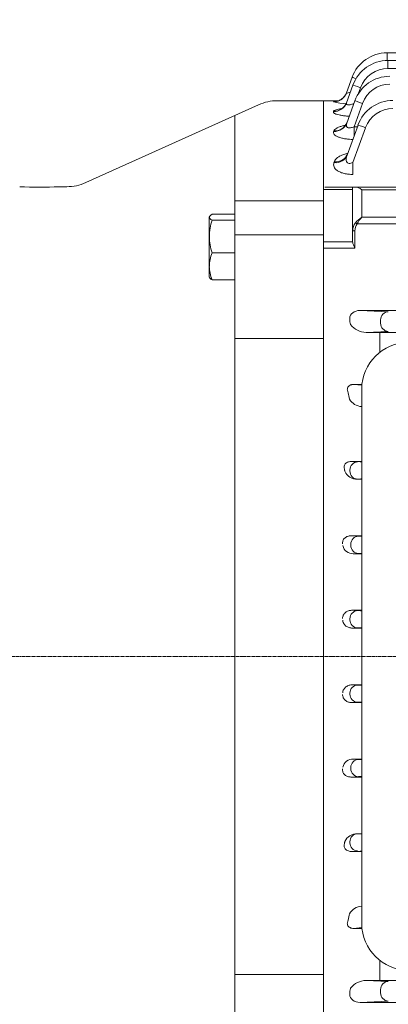
# Model space of a CAD drawing. Extents: x 365 to 3181, y -479 to 1553.
# Drawn here: x 1599 to 1678, y 509 to 721 of the extents above; entities that cross this region are included whole.
import ezdxf

# ---------------------------------------------------------------- set-up
doc = ezdxf.new("R2010")
doc.units = 0
doc.header["$MEASUREMENT"] = 0
doc.linetypes.add('CENTER2', pattern=[1.125, 0.75, -0.125, 0.125, -0.125])
doc.layers.add('CENTER LINE', color=1, linetype='CENTER2', lineweight=9)
doc.layers.add('OUTLINE', color=3, linetype='Continuous', lineweight=20)
doc.styles.add('MX_NOTE_STANDARD', font='txt.shx', dxfattribs={"height": 3.15, "bigfont": 'extfont.shx'})
doc.dimstyles.new('MXDIMSTYLE', dxfattribs={"dimtxt": 3.15, "dimasz": 2.5, "dimexe": 1.5, "dimexo": 1, "dimgap": 1, "dimtad": 1, "dimdec": 4, "dimdsep": 46, "dimtxsty": 'MX_NOTE_STANDARD', "dimcen": 2.5, "dimadec": 0, "dimazin": 0, "dimtfac": 1, "dimtdec": 4, "dimtmove": 2, "dimatfit": 3, "dimfxl": 0, "dimtolj": 1, "dimarcsym": 0})

# ---------------------------------------------------------------- blocks, each defined once
blk = doc.blocks.new('*D570')
at = {"color": 3, "linetype": 'Continuous', "lineweight": -2}
for p, q in [((1568.26, 740.49), (1568.26, 812.14)), ((1943.86, 688.15), (1943.86, 812.14)), ((1579.76, 806.39), (1932.36, 806.39))]:
    blk.add_line(p, q, dxfattribs=at)
at = {"color": 3}
for points in [[(1579.76, 808.31), (1579.76, 804.47), (1568.26, 806.39)], [(1932.36, 804.47), (1932.36, 808.31), (1943.86, 806.39)]]:
    blk.add_solid(points, dxfattribs=at)
at = {"layer": 'DEFPOINTS', "color": 0}
for p in [(1943.86, 806.39), (1568.26, 733.59), (1943.86, 681.25)]:
    blk.add_point(p, dxfattribs=at)
at = {"color": 3, "linetype": 'Continuous', "lineweight": 13, "insert": (1756.06, 820.19), "char_height": 13.8, "attachment_point": 5}
blk.add_mtext('\\A1;376', dxfattribs=at)

msp = doc.modelspace()

# ---------------------------------------------------------------- linework, layer by layer
at = {"layer": 'CENTER LINE', "lineweight": 13}
msp.add_line((1957.87, 583.59), (1476.3, 583.59), dxfattribs=at)
at = {"layer": 'OUTLINE', "lineweight": 13}
for p, q in [((1677.95, 713.38), (1723.56, 713.38)), ((1677.95, 711.71), (1677.95, 713.38)), ((1678.14, 711.72), (1819.23, 711.72)), ((1678.14, 710), (1678.14, 711.72)), ((1748.56, 710), (1678.14, 710)), ((1669.23, 704.79), (1670.44, 708.12)), ((1669.24, 702.65), (1670.62, 706.45)), ((1672.27, 705.88), (1671.84, 704.69)), ((1654.42, 703.09), (1664.26, 703.09)), ((1664.26, 703.09), (1664.26, 668.83)), ((1667.57, 703.09), (1664.26, 703.09)), ((1664.26, 703.09), (1664.26, 464.09)), ((1669.28, 698.28), (1671.03, 703.07)), ((1613.23, 685.47), (1650.3, 702.2)), ((1666.41, 702.82), (1666.41, 702.84)), ((1672.67, 702.5), (1670.85, 697.49)), ((1645.26, 699.93), (1645.26, 467.24)), ((1666.42, 700.74), (1666.45, 700.8)), ((1666.46, 696.47), (1666.51, 696.6)), ((1669.36, 691.4), (1671.71, 697.85)), ((1673.35, 697.28), (1670.62, 689.78)), ((1670.85, 697.49), (1671.58, 697.49)), ((1670.85, 697.49), (1670.85, 695.49)), ((1666.54, 689.76), (1666.62, 689.97)), ((1670.62, 689.78), (1670.62, 687.23)), ((1607.51, 684.59), (1609.11, 684.59)), ((1664.26, 684), (1670.56, 684)), ((1670.56, 684.52), (1664.56, 684.52)), ((1670.56, 684.52), (1670.56, 675.1)), ((1671.15, 684.52), (1670.56, 684.52)), ((1681.24, 684.52), (1671.15, 684.52)), ((1672.56, 683.94), (1681.97, 683.94)), ((1672.56, 678.01), (1672.56, 683.94)), ((1664.26, 681.59), (1645.26, 681.59)), ((1664.26, 680.95), (1664.26, 680.09)), ((1664.26, 680.09), (1664.26, 679.58)), ((1639.83, 678.23), (1639.76, 678.12)), ((1639.76, 665.12), (1639.76, 678.12)), ((1640.34, 678.66), (1645.26, 678.66)), ((1681.97, 678.01), (1672.56, 678.01)), ((1640.34, 677.39), (1645.26, 677.39)), ((1671.5, 676.6), (1671.15, 676.85)), ((1671.5, 676.6), (1681.24, 676.6)), ((1664.26, 674.24), (1645.26, 674.24)), ((1670.56, 675.1), (1670.56, 672.71)), ((1670.56, 675.1), (1671.06, 675.1)), ((1671.06, 671.39), (1671.06, 675.1)), ((1670.56, 672.74), (1664.26, 672.74)), ((1664.26, 671.39), (1671.06, 671.39)), ((1640.34, 670.35), (1645.26, 670.35)), ((1664.26, 669), (1664.26, 653.52)), ((1664.26, 668.83), (1664.26, 667.5)), ((1639.76, 665.12), (1639.83, 665.01)), ((1640.34, 664.58), (1645.26, 664.58)), ((1689.37, 657.98), (1672.14, 657.98)), ((1672.14, 657.98), (1678.22, 657.69)), ((1664.26, 656.16), (1664.26, 653.28)), ((1669.94, 656.26), (1669.94, 656.16)), ((1670.07, 655.01), (1670.09, 654.92)), ((1676.57, 655.23), (1676.57, 655.94)), ((1664.26, 653.52), (1664.26, 650.71)), ((1664.26, 653.28), (1664.26, 583.59)), ((1678.22, 653.48), (1673.44, 653.25)), ((1673.44, 653.25), (1676.42, 653.25)), ((1676.42, 653.25), (1676.42, 649.05)), ((1664.26, 651.97), (1645.26, 651.97)), ((1664.26, 650.71), (1664.26, 512.4)), ((1672.55, 642.07), (1670.84, 642.07)), ((1670.84, 642.07), (1672.54, 641.9)), ((1672.51, 641.11), (1672.51, 526.11)), ((1670.38, 625.53), (1672.2, 625.44)), ((1672.51, 625.53), (1670.38, 625.53)), ((1669.97, 623.46), (1669.97, 623.66)), ((1672.2, 621.73), (1671.62, 621.71)), ((1671.62, 621.71), (1672.51, 621.71)), ((1670.17, 607.69), (1670.17, 607.48)), ((1671.81, 609.44), (1670.18, 609.52)), ((1670.18, 609.52), (1672.51, 609.52)), ((1670.69, 605.68), (1671.81, 605.73)), ((1672.51, 605.68), (1670.69, 605.68)), ((1671.63, 593.44), (1670.34, 593.5)), ((1670.34, 593.5), (1672.51, 593.5)), ((1669.98, 591.69), (1669.98, 591.48)), ((1670.51, 589.68), (1671.63, 589.73)), ((1672.51, 589.68), (1670.51, 589.68)), ((1664.26, 513.89), (1664.26, 583.59)), ((1670.51, 577.49), (1671.63, 577.44)), ((1672.51, 577.49), (1670.51, 577.49)), ((1669.98, 575.48), (1669.98, 575.69)), ((1671.63, 573.73), (1670.34, 573.67)), ((1670.34, 573.67), (1672.51, 573.67)), ((1670.69, 561.49), (1671.81, 561.44)), ((1672.51, 561.49), (1670.69, 561.49)), ((1670.17, 559.48), (1670.17, 559.69)), ((1671.81, 557.73), (1670.18, 557.66)), ((1670.18, 557.66), (1672.51, 557.66)), ((1672.2, 545.44), (1671.62, 545.47)), ((1671.62, 545.47), (1672.51, 545.47)), ((1669.97, 543.72), (1669.97, 543.51)), ((1670.38, 541.65), (1672.2, 541.73)), ((1672.51, 541.65), (1670.38, 541.65)), ((1670.84, 525.11), (1672.54, 525.27)), ((1672.56, 525.11), (1670.84, 525.11)), ((1676.42, 513.92), (1676.42, 518.18)), ((1664.26, 515.2), (1645.26, 515.2)), ((1664.26, 511.01), (1664.26, 513.89)), ((1664.26, 498.17), (1664.26, 513.65)), ((1673.44, 513.92), (1676.42, 513.92)), ((1678.22, 513.69), (1673.44, 513.92)), ((1664.26, 507.84), (1664.26, 511.01)), ((1669.94, 510.92), (1669.94, 511.01)), ((1670.07, 512.16), (1670.09, 512.25)), ((1676.57, 511.94), (1676.57, 511.23)), ((1672.14, 509.19), (1678.22, 509.48)), ((1689.37, 509.19), (1672.14, 509.19))]:
    msp.add_line(p, q, dxfattribs=at)
for centre, radius, start, end in [((1677.95, 705.38), 8, 90, 160), ((1678.14, 703.72), 8, 90, 160), ((1678.14, 703.75), 6.25, 90, 160), ((1678.54, 700.34), 8, 90, 160), ((1678.54, 700.37), 6.25, 90, 160), ((1654.42, 693.09), 10, 90, 114.2858), ((1679.22, 695.12), 8, 90, 160), ((1670.28, 720.26), 17.86, 257.4762, 266.5022), ((1679.22, 695.15), 6.25, 90, 160), ((1603.26, 785.5), 101.01, 267.5885, 272.4115), ((1609.11, 694.59), 10, 270, 294.2858), ((1651.61, 673.73), 11.84, 161.9732, 179.2992), ((1651.62, 674.02), 11.85, 180.7071, 198.0206), ((1647.9, 667.33), 8.13, 158.201, 179.048), ((1647.77, 667.57), 8.01, 180.7857, 201.9653), ((1673.54, 657.65), 4.39, 218.3044, 268.6674), ((1676.55, 312.73), 340.52, 89.3486, 90.0217), ((1682.51, 641.11), 10, 90, 180), ((1672.75, 640.68), 3.39, 211.4099, 265.9277), ((1671.51, 624.61), 2.91, 204.6136, 272.135), ((1670.58, 607.87), 2.19, 192.2593, 272.8546), ((1670.58, 559.31), 2.19, 87.1454, 167.7407), ((1671.51, 542.56), 2.91, 87.865, 155.3864), ((1672.75, 526.49), 3.39, 94.0723, 148.5901), ((1682.51, 526.11), 10, 180, 270), ((1673.54, 509.53), 4.39, 91.3326, 141.6956), ((1676.55, 854.44), 340.52, 269.9783, 270.6514)]:
    msp.add_arc(centre, radius, start, end, dxfattribs=at)
for centre, major_axis, ratio, start_param, end_param in [((1672.08, 707.52), (1.64, -0.6), 0.0164, 2.083413, 3.141593), ((1672.27, 705.85), (1.64, -0.6), 0.0164, 1.576765, 3.141593), ((1666.41, 705.81), (2.82, -1.03), 0.997486, 5.060647, 6.283185), ((1666.41, 705.83), (2.82, -1.03), 0.997679, 5.060709, 5.952515), ((1666.41, 705.83), (2.82, -1.03), 0.997679, 5.952515, 6.283185), ((1672.67, 702.47), (-1.64, 0.6), 0.0164, 4.718358, 6.283185), ((1666.42, 703.68), (2.82, -1.03), 0.977827, 5.05431, 6.283185), ((1666.45, 703.75), (2.82, -1.03), 0.978442, 5.054509, 6.283185), ((1666.46, 699.31), (2.82, -1.03), 0.937999, 5.041385, 6.283185), ((1666.51, 699.43), (2.82, -1.03), 0.939154, 5.041762, 6.283185), ((1673.35, 697.25), (1.64, -0.6), 0.0164, 1.576765, 3.141593), ((1666.54, 692.43), (2.82, -1.03), 0.876351, 5.021153, 6.283185), ((1666.62, 692.64), (2.82, -1.03), 0.878292, 5.021794, 6.283185), ((1672.17, 656.23), (2.23, -0.11), 0.782359, 1.621794, 3.186621), ((1678.22, 655.94), (0.08, 1.75), 0.939566, 0.050998, 1.615825), ((1670.67, 656.16), (0, -2), 0.36397, 4.712389, 5.326197), ((1678.22, 655.23), (-0.08, 1.75), 0.939566, 1.525768, 3.090595), ((1629.47, 583.59), (0, 124), 0.36397, 5.174932, 5.187227), ((1671.62, 623.66), (0.08, 1.75), 0.939566, 0.050998, 1.615825), ((1678.08, 625.48), (-6.25, 0), 0.017455, 0.349066, 0.471835), ((1671.62, 623.46), (0.08, -1.75), 0.939566, 4.66736, 6.232188), ((1678.08, 621.7), (-6.25, 0), 0.017455, -0.471835, -0.349066), ((1671.63, 575.69), (0.08, 1.75), 0.939566, 0.050998, 1.615825), ((1677.5, 577.48), (-6.25, 0), 0.017455, 0.349066, 0.645788), ((1671.63, 575.48), (0.08, -1.75), 0.939566, 4.66736, 6.232188), ((1677.5, 573.7), (6.25, 0), 0.017455, 2.495805, 2.792527), ((1671.81, 559.69), (0.08, 1.75), 0.939566, 0.050998, 1.615825), ((1677.68, 561.48), (-6.25, 0), 0.017455, 0.349066, 0.595305), ((1671.81, 559.48), (-0.08, 1.75), 0.939566, 1.525768, 3.090595), ((1677.68, 557.7), (6.25, 0), 0.017455, 2.546288, 2.792527)]:
    msp.add_ellipse(centre, major_axis=major_axis, ratio=ratio, start_param=start_param, end_param=end_param, dxfattribs=at)
at = {"layer": 'OUTLINE', "lineweight": 13, "extrusion": (0, 0, -1)}
for centre, major_axis, ratio, start_param, end_param in [((1672.56, 682.52), (-1.85, 1.85), 0.414214, 0.392699, 1.178097), ((1672.56, 676.6), (1.86, 1.51), 0.49375, 4.309487, 5.094885), ((1672.56, 676.6), (1.29, 1.93), 0.39141, 4.456194, 5.241592), ((1672.56, 675.1), (0, 2.47), 0.808122, 4.712389, 5.497787), ((1672.56, 675.1), (0, -2.12), 0.707107, 1.570796, 2.356194), ((1671.81, 607.69), (-0.08, -1.75), 0.939566, 1.525768, 3.090595), ((1677.68, 609.48), (6.25, 0), 0.017455, 2.546288, 2.792527), ((1671.81, 607.48), (0.08, -1.75), 0.939566, 0.050998, 1.615825), ((1677.68, 605.7), (-6.25, 0), 0.017455, 0.349066, 0.595305), ((1671.63, 591.69), (0.08, 1.75), 0.939566, 4.66736, 6.232188), ((1677.5, 593.48), (6.25, 0), 0.017455, 2.495805, 2.792527), ((1671.63, 591.48), (0.08, -1.75), 0.939566, 0.050998, 1.615825), ((1677.5, 589.7), (-6.25, 0), 0.017455, 0.349066, 0.645788), ((1671.62, 543.72), (0.08, 1.75), 0.939566, 4.66736, 6.232188), ((1678.08, 545.48), (-6.25, 0), 0.017455, -0.471835, -0.349066), ((1671.62, 543.51), (0.08, -1.75), 0.939566, 0.050998, 1.615825), ((1678.08, 541.7), (-6.25, 0), 0.017455, 0.349066, 0.471835), ((1629.47, 583.59), (0, -124), 0.36397, 5.174932, 5.187227), ((1678.22, 511.94), (-0.08, -1.75), 0.939566, 1.525768, 3.090595), ((1672.17, 510.94), (2.23, 0.11), 0.782359, 1.621794, 3.186621), ((1670.67, 511.01), (0, 2), 0.36397, 4.712389, 5.326197), ((1678.22, 511.23), (0.08, -1.75), 0.939566, 0.050998, 1.615825)]:
    msp.add_ellipse(centre, major_axis=major_axis, ratio=ratio, start_param=start_param, end_param=end_param, dxfattribs=at)
at = {"layer": 'OUTLINE', "lineweight": 13}
for points, knots in [([(1666.41, 702.84), (1666.42, 702.86), (1666.46, 702.88), (1666.62, 702.91), (1666.73, 702.93), (1666.93, 702.95), (1667, 702.96), (1667.08, 702.96)], [0, 0, 0, 0, 0.125, 0.125, 0.25, 0.25, 0.3097893, 0.3097893, 0.3097893, 0.3097893]), ([(1668.75, 703.96), (1668.64, 703.83), (1668.44, 703.61), (1668.08, 703.34), (1667.74, 703.15), (1667.45, 703.03), (1667.24, 702.97), (1667.14, 702.95), (1667.12, 702.95), (1667.12, 702.95)], [0, 0, 0, 0, 0.0548555, 0.1101283, 0.15906, 0.2003791, 0.2362355, 0.270455, 0.3054922, 0.3054922, 0.3054922, 0.3054922]), ([(1669.23, 704.79), (1669.22, 704.76), (1669.22, 704.74), (1669.28, 704.72), (1669.32, 704.71), (1669.5, 704.72), (1669.69, 704.76), (1669.94, 704.83), (1669.99, 704.85), (1670.04, 704.86)], [0, 0, 0, 0, 0.125, 0.125, 0.25, 0.25, 0.5, 0.5, 0.5578996, 0.5578996, 0.5578996, 0.5578996]), ([(1666.45, 700.8), (1666.47, 700.87), (1666.53, 700.93), (1666.71, 701.04), (1666.83, 701.1), (1667.14, 701.2), (1667.32, 701.25), (1667.72, 701.33), (1667.94, 701.37), (1668.18, 701.41)], [0, 0, 0, 0, 0.125, 0.125, 0.25, 0.25, 0.375, 0.375, 0.4965634, 0.4965634, 0.4965634, 0.4965634]), ([(1669.24, 702.69), (1669.19, 702.56), (1669.1, 702.3), (1668.83, 701.92), (1668.53, 701.61), (1668.26, 701.41), (1668.06, 701.3), (1667.98, 701.27), (1667.97, 701.26), (1667.97, 701.26)], [0, 0, 0, 0, 0.0492269, 0.1180675, 0.1805673, 0.2363056, 0.2870629, 0.3371858, 0.3561793, 0.3561793, 0.3561793, 0.3561793]), ([(1669.24, 702.65), (1669.22, 702.59), (1669.21, 702.53), (1669.21, 702.42), (1669.23, 702.37), (1669.31, 702.28), (1669.36, 702.25), (1669.5, 702.2), (1669.59, 702.19), (1669.78, 702.19), (1669.89, 702.2), (1670.12, 702.24), (1670.23, 702.27), (1670.47, 702.34), (1670.59, 702.38), (1670.74, 702.44), (1670.78, 702.45), (1670.81, 702.46)], [0, 0, 0, 0, 0.125, 0.125, 0.25, 0.25, 0.375, 0.375, 0.5, 0.5, 0.625, 0.625, 0.75, 0.75, 0.875, 0.875, 0.9103612, 0.9103612, 0.9103612, 0.9103612]), ([(1669.81, 699.75), (1669.61, 699.76), (1669.42, 699.77), (1668.95, 699.82), (1668.67, 699.85), (1668.15, 699.92), (1667.9, 699.97), (1667.46, 700.07), (1667.26, 700.12), (1667.01, 700.21), (1666.93, 700.24), (1666.79, 700.3), (1666.73, 700.33), (1666.57, 700.42), (1666.49, 700.49), (1666.41, 700.61), (1666.4, 700.68), (1666.42, 700.74)], [0.1699174, 0.1699174, 0.1699174, 0.1699174, 0.25, 0.25, 0.375, 0.375, 0.5, 0.5, 0.625, 0.625, 0.6875, 0.6875, 0.75, 0.75, 0.875, 0.875, 1, 1, 1, 1]), ([(1666.51, 696.6), (1666.55, 696.71), (1666.63, 696.81), (1666.83, 697.01), (1666.97, 697.11), (1667.3, 697.29), (1667.49, 697.37), (1667.91, 697.53), (1668.15, 697.6), (1668.57, 697.71), (1668.75, 697.75), (1668.93, 697.78)], [0, 0, 0, 0, 0.125, 0.125, 0.25, 0.25, 0.375, 0.375, 0.5, 0.5, 0.582432, 0.582432, 0.582432, 0.582432]), ([(1669.32, 698.42), (1669.28, 698.3), (1669.2, 698.07), (1668.98, 697.77), (1668.78, 697.55), (1668.65, 697.46), (1668.62, 697.44), (1668.62, 697.44)], [0, 0, 0, 0, 0.0546248, 0.1331945, 0.2040982, 0.2708843, 0.3210876, 0.3210876, 0.3210876, 0.3210876]), ([(1669.28, 698.28), (1669.22, 698.1), (1669.18, 697.93), (1669.21, 697.68), (1669.23, 697.6), (1669.31, 697.45), (1669.37, 697.39), (1669.52, 697.29), (1669.62, 697.26), (1669.85, 697.23), (1669.97, 697.24), (1670.35, 697.29), (1670.6, 697.38), (1670.85, 697.49)], [0, 0, 0, 0, 0.25, 0.25, 0.375, 0.375, 0.5, 0.5, 0.625, 0.625, 0.75, 0.75, 1, 1, 1, 1]), ([(1670.58, 694.76), (1670.36, 694.76), (1670.13, 694.77), (1669.61, 694.81), (1669.3, 694.84), (1668.72, 694.93), (1668.45, 694.99), (1668.07, 695.08), (1667.95, 695.12), (1667.71, 695.2), (1667.6, 695.23), (1667.29, 695.36), (1667.11, 695.45), (1666.81, 695.64), (1666.69, 695.74), (1666.52, 695.95), (1666.46, 696.06), (1666.42, 696.27), (1666.43, 696.37), (1666.46, 696.47)], [0.0349902, 0.0349902, 0.0349902, 0.0349902, 0.125, 0.125, 0.25, 0.25, 0.375, 0.375, 0.4375, 0.4375, 0.5, 0.5, 0.625, 0.625, 0.75, 0.75, 0.875, 0.875, 1, 1, 1, 1]), ([(1666.62, 689.97), (1666.74, 690.29), (1666.98, 690.58), (1667.5, 690.98), (1667.7, 691.11), (1668.14, 691.35), (1668.38, 691.45), (1668.91, 691.65), (1669.2, 691.74), (1669.5, 691.82), (1669.5, 691.82), (1669.5, 691.82)], [0, 0, 0, 0, 0.25, 0.25, 0.375, 0.375, 0.5, 0.5, 0.625, 0.625, 0.6267334, 0.6267334, 0.6267334, 0.6267334]), ([(1669.36, 691.4), (1669.27, 691.17), (1669.21, 690.94), (1669.17, 690.59), (1669.17, 690.47), (1669.18, 690.25), (1669.2, 690.13), (1669.26, 689.98), (1669.29, 689.93), (1669.35, 689.84), (1669.39, 689.79), (1669.52, 689.68), (1669.64, 689.62), (1669.91, 689.58), (1670.06, 689.6), (1670.34, 689.66), (1670.48, 689.71), (1670.62, 689.78)], [0, 0, 0, 0, 0.25, 0.25, 0.375, 0.375, 0.5, 0.5, 0.5625, 0.5625, 0.625, 0.625, 0.75, 0.75, 0.875, 0.875, 1, 1, 1, 1]), ([(1669.42, 691.61), (1669.41, 691.57), (1669.37, 691.42), (1669.25, 691.26), (1669.19, 691.19), (1669.18, 691.18), (1669.18, 691.18)], [0, 0, 0, 0, 0.0291878, 0.1296166, 0.2169724, 0.2449387, 0.2449387, 0.2449387, 0.2449387]), ([(1670.62, 687.23), (1670.3, 687.23), (1669.98, 687.24), (1669.35, 687.31), (1669.05, 687.36), (1668.47, 687.5), (1668.2, 687.58), (1667.71, 687.79), (1667.49, 687.9), (1667.21, 688.09), (1667.12, 688.16), (1666.96, 688.29), (1666.89, 688.36), (1666.7, 688.57), (1666.61, 688.72), (1666.49, 689.02), (1666.46, 689.17), (1666.46, 689.47), (1666.48, 689.61), (1666.54, 689.76)], [0, 0, 0, 0, 0.125, 0.125, 0.25, 0.25, 0.375, 0.375, 0.5, 0.5, 0.5625, 0.5625, 0.625, 0.625, 0.75, 0.75, 0.875, 0.875, 1, 1, 1, 1]), ([(1640.34, 678.66), (1640.17, 678.56), (1640.02, 678.45), (1639.82, 678.24), (1639.76, 678.14), (1639.76, 678.03)], [0, 0, 0, 0, 0.5, 0.5, 1, 1, 1, 1]), ([(1639.76, 678.03), (1639.76, 677.97), (1639.78, 677.92), (1639.83, 677.81), (1639.87, 677.76), (1640.02, 677.6), (1640.17, 677.5), (1640.34, 677.39)], [0, 0, 0, 0, 0.25, 0.25, 0.5, 0.5, 1, 1, 1, 1]), ([(1671.06, 671.39), (1670.95, 671.62), (1670.83, 671.85), (1670.69, 672.18), (1670.65, 672.29), (1670.58, 672.51), (1670.56, 672.61), (1670.56, 672.71)], [0, 0, 0, 0, 0.5, 0.5, 0.75, 0.75, 1, 1, 1, 1]), ([(1640.34, 664.58), (1640.17, 664.68), (1640.02, 664.79), (1639.88, 664.94), (1639.84, 664.98), (1639.82, 665.02)], [0, 0, 0, 0, 0.5, 0.5, 0.7059396, 0.7059396, 0.7059396, 0.7059396]), ([(1670.84, 642.07), (1670.7, 642.07), (1670.56, 642.06), (1670.34, 642.02), (1670.27, 642.01), (1670.13, 641.97), (1670.06, 641.94), (1669.86, 641.84), (1669.74, 641.76), (1669.57, 641.57), (1669.51, 641.47), (1669.44, 641.27), (1669.42, 641.18), (1669.41, 640.98), (1669.41, 640.89), (1669.46, 640.62), (1669.52, 640.44), (1669.61, 640.28)], [0, 0, 0, 0, 0.125, 0.125, 0.1875, 0.1875, 0.25, 0.25, 0.375, 0.375, 0.5, 0.5, 0.625, 0.625, 0.75, 0.75, 1, 1, 1, 1]), ([(1670.38, 625.53), (1670.26, 625.53), (1670.13, 625.52), (1669.88, 625.48), (1669.75, 625.46), (1669.51, 625.37), (1669.38, 625.32), (1669.16, 625.17), (1669.06, 625.08), (1668.9, 624.89), (1668.84, 624.79), (1668.76, 624.58), (1668.74, 624.47), (1668.72, 624.26), (1668.73, 624.16), (1668.76, 623.96), (1668.78, 623.87), (1668.81, 623.77)], [0, 0, 0, 0, 0.125, 0.125, 0.25, 0.25, 0.375, 0.375, 0.5, 0.5, 0.625, 0.625, 0.75, 0.75, 0.875, 0.875, 1, 1, 1, 1]), ([(1668.41, 607.77), (1668.39, 607.88), (1668.39, 608), (1668.41, 608.23), (1668.43, 608.34), (1668.51, 608.56), (1668.56, 608.67), (1668.69, 608.87), (1668.77, 608.96), (1669.03, 609.21), (1669.25, 609.33), (1669.71, 609.48), (1669.95, 609.52), (1670.18, 609.52)], [0, 0, 0, 0, 0.125, 0.125, 0.25, 0.25, 0.375, 0.375, 0.5, 0.5, 0.75, 0.75, 1, 1, 1, 1]), ([(1668.41, 591.76), (1668.4, 591.89), (1668.41, 592.01), (1668.46, 592.25), (1668.5, 592.36), (1668.6, 592.59), (1668.67, 592.69), (1668.82, 592.88), (1668.9, 592.97), (1669.19, 593.2), (1669.41, 593.32), (1669.86, 593.47), (1670.1, 593.5), (1670.34, 593.5)], [0, 0, 0, 0, 0.125, 0.125, 0.25, 0.25, 0.375, 0.375, 0.5, 0.5, 0.75, 0.75, 1, 1, 1, 1]), ([(1670.51, 589.68), (1670.26, 589.68), (1670.01, 589.72), (1669.66, 589.83), (1669.54, 589.88), (1669.33, 589.99), (1669.22, 590.05), (1669.02, 590.2), (1668.93, 590.29), (1668.76, 590.48), (1668.69, 590.58), (1668.5, 590.91), (1668.43, 591.15), (1668.42, 591.41)], [0, 0, 0, 0, 0.25, 0.25, 0.375, 0.375, 0.5, 0.5, 0.625, 0.625, 0.75, 0.75, 1, 1, 1, 1]), ([(1670.51, 577.49), (1670.26, 577.49), (1670.01, 577.46), (1669.66, 577.34), (1669.54, 577.3), (1669.33, 577.18), (1669.22, 577.12), (1669.02, 576.97), (1668.93, 576.88), (1668.76, 576.7), (1668.69, 576.6), (1668.5, 576.27), (1668.43, 576.02), (1668.42, 575.76)], [0, 0, 0, 0, 0.25, 0.25, 0.375, 0.375, 0.5, 0.5, 0.625, 0.625, 0.75, 0.75, 1, 1, 1, 1]), ([(1668.41, 575.41), (1668.4, 575.29), (1668.41, 575.17), (1668.46, 574.93), (1668.5, 574.81), (1668.6, 574.59), (1668.67, 574.48), (1668.82, 574.29), (1668.9, 574.2), (1669.19, 573.97), (1669.41, 573.85), (1669.86, 573.71), (1670.1, 573.67), (1670.34, 573.67)], [0, 0, 0, 0, 0.125, 0.125, 0.25, 0.25, 0.375, 0.375, 0.5, 0.5, 0.75, 0.75, 1, 1, 1, 1]), ([(1668.41, 559.4), (1668.39, 559.29), (1668.39, 559.17), (1668.41, 558.95), (1668.43, 558.83), (1668.51, 558.61), (1668.56, 558.5), (1668.69, 558.3), (1668.77, 558.21), (1669.03, 557.97), (1669.25, 557.84), (1669.71, 557.69), (1669.95, 557.65), (1670.18, 557.66)], [0, 0, 0, 0, 0.125, 0.125, 0.25, 0.25, 0.375, 0.375, 0.5, 0.5, 0.75, 0.75, 1, 1, 1, 1]), ([(1670.38, 541.65), (1670.26, 541.65), (1670.13, 541.65), (1669.88, 541.69), (1669.75, 541.72), (1669.51, 541.8), (1669.38, 541.86), (1669.16, 542), (1669.06, 542.09), (1668.9, 542.28), (1668.84, 542.38), (1668.76, 542.6), (1668.74, 542.7), (1668.72, 542.91), (1668.73, 543.01), (1668.76, 543.21), (1668.78, 543.31), (1668.81, 543.4)], [0, 0, 0, 0, 0.125, 0.125, 0.25, 0.25, 0.375, 0.375, 0.5, 0.5, 0.625, 0.625, 0.75, 0.75, 0.875, 0.875, 1, 1, 1, 1]), ([(1670.84, 525.11), (1670.7, 525.1), (1670.56, 525.11), (1670.34, 525.15), (1670.27, 525.16), (1670.13, 525.21), (1670.06, 525.23), (1669.86, 525.33), (1669.74, 525.41), (1669.57, 525.6), (1669.51, 525.7), (1669.44, 525.9), (1669.42, 526), (1669.41, 526.19), (1669.41, 526.28), (1669.46, 526.55), (1669.52, 526.73), (1669.61, 526.89)], [0, 0, 0, 0, 0.125, 0.125, 0.1875, 0.1875, 0.25, 0.25, 0.375, 0.375, 0.5, 0.5, 0.625, 0.625, 0.75, 0.75, 1, 1, 1, 1])]:
    msp.add_open_spline(points, degree=3, knots=knots, dxfattribs=at)
for points, degree in [([(1668.92, 704.2), (1668.85, 704.1), (1668.79, 704.01), (1668.72, 703.92)], 3), ([(1668.81, 623.77), (1668.84, 623.59), (1668.86, 623.4)], 2), ([(1668.81, 543.4), (1668.84, 543.58), (1668.86, 543.77)], 2)]:
    msp.add_open_spline(points, degree=degree, dxfattribs=at)

# ---------------------------------------------------------------- dimensions: what is measured, and where the dimension line sits
at = {"color": 3, "linetype": 'Continuous', "lineweight": 13}
dim = msp.add_linear_dim(base=(1943.86, 806.39), p1=(1568.26, 733.59), p2=(1943.86, 681.25), dimstyle='MXDIMSTYLE', override={"dimscale": 2.3, "dimtxt": 6, "dimasz": 5, "dimexe": 2.5, "dimexo": 3, "dimgap": 3, "dimtoh": 1, "dimdec": 0, "dimzin": 9, "dimtxsty": 'Standard', "dimcen": 0, "dimclrd": 3, "dimclre": 3, "dimclrt": 3, "dimtdec": 0, "dimtofl": 0, "dimtmove": 0, "dimtzin": 0}, dxfattribs=at)
dim.commit()
dim.dimension.update_dxf_attribs({"geometry": '*D570', "text_midpoint": (1756.06, 820.19)})

doc.saveas('drawing.dxf')
